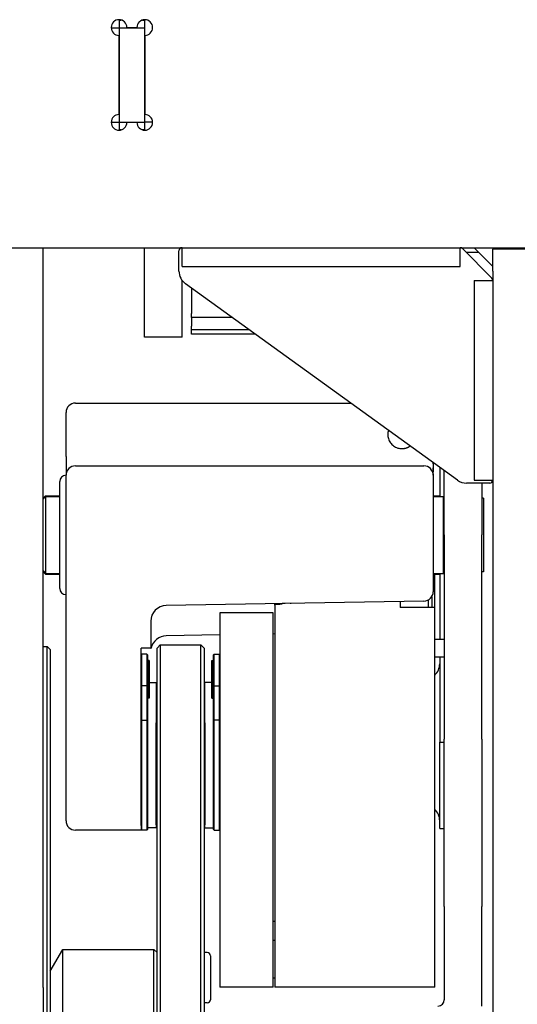
# Model space of a CAD drawing. Units: inches. Extents: x -6105 to 25840, y -40903 to 5544.
# Drawn here: x 1502 to 1977, y -12181 to -11240 of the extents above; entities that cross this region are included whole.
import ezdxf

# ---------------------------------------------------------------- set-up
doc = ezdxf.new("R2010")
doc.units = ezdxf.units.IN
doc.header["$MEASUREMENT"] = 0
doc.layers.add('SPIGOLI_VISIBILI_ISO_', color=7, linetype='Continuous')

# ---------------------------------------------------------------- blocks, each defined once
blk = doc.blocks.new('Argano')
at = {"layer": 'SPIGOLI_VISIBILI_ISO_'}
for p, q in [((-27, 72.6), (-27, 72.5)), ((-27, 70), (-27, 72.5)), ((-27, 72.5), (-26.4, 72.5)), ((-19.6, 72.5), (-19, 72.5)), ((-19, 72.5), (-19, 72.6)), ((-19, 72.5), (-19, 70)), ((-29.5, 70), (-29.5, 69.4)), ((-29.5, 70), (-27, 70)), ((-27, 70), (-19, 70)), ((-27, 40), (-27, 70)), ((-24.6, 70.1), (-21.4, 70.1)), ((-19, 70), (-19, 40)), ((-27.1, 42.4), (-27.1, 67.6)), ((-18.9, 67.6), (-18.9, 42.4)), ((-29.5, 40.6), (-29.5, 40)), ((-29.5, 40), (-27, 40)), ((-27, 37.5), (-27, 40)), ((-27, 40), (-19, 40)), ((-21.4, 39.9), (-24.6, 39.9)), ((-19, 40), (-19, 37.5)), ((-16.4, 40), (-19, 40)), ((-27, 37.5), (-27, 37.4)), ((-26.4, 37.5), (-27, 37.5)), ((-19, 37.5), (-19.6, 37.5)), ((-19, 37.4), (-19, 37.5)), ((-440, 0), (440, 0)), ((81.59, -6), (81.59, 0)), ((92, -6), (86, 0)), ((92, 0), (92, -0.5)), ((-51.32, -235.59), (-51.32, 0)), ((-19, -28.5), (-19, 0)), ((-8, -7.44), (-8, -1)), ((-7, -6), (-7, 0)), ((82.29, -0.29), (91.71, -9.71)), ((87.49, -1.49), (83.49, -1.49)), ((104, -0.5), (92, -0.5)), ((92, -7.5), (92, -0.5)), ((-7, -6), (81.59, -6)), ((92, -7.5), (92, -301.5)), ((-7, -28.5), (-7, -10.44)), ((80.69, -74.05), (-5.93, -11.5)), ((86, -10.41), (92, -10.41)), ((86, -10.41), (86, -74)), ((-4, -12.89), (-4, -20.97)), ((-4, -22.2), (-4, -20.97)), ((-4, -22.2), (-4, -24.97)), ((8.89, -22.2), (-4, -22.2)), ((-4, -26.2), (-4, -24.97)), ((-4, -26.2), (-4, -26.27)), ((14.42, -26.2), (-4, -26.2)), ((-4, -27.5), (-4, -26.27)), ((16.23, -27.5), (-4, -27.5)), ((-7, -28.5), (-19, -28.5)), ((-41, -49.5), (46.69, -49.5)), ((-44, -66.5), (-44, -52.5)), ((-44, -66.5), (-44, -72.5)), ((73, -68.82), (73, -68.5)), ((73, -68.82), (73, -71.41)), ((73, -68.82), (73, -70.08)), ((-41, -69.5), (70, -69.5)), ((56.08, -69.5), (56.08, -69.5)), ((56.92, -69.5), (56.92, -69.5)), ((73, -70.81), (73, -70.08)), ((73, -70.81), (73, -71.41)), ((73, -72.04), (73, -71.41)), ((73, -72.04), (73, -72.42)), ((73, -72.04), (73, -72.42)), ((75.05, -69.98), (75.05, -79.25)), ((76.5, -91.5), (76.5, -71.03)), ((-46, -108.5), (-46, -74.5)), ((-44, -91.5), (-44, -72.5)), ((73, -72.5), (73, -72.42)), ((73, -72.5), (73, -109.55)), ((91, -75), (83.62, -75)), ((86, -74), (92, -74)), ((88.5, -75), (88.5, -91.5)), ((-51.32, -79.82), (-50.5, -79)), ((-51.32, -80.07), (-50.5, -79.25)), ((-50.5, -79), (-50.5, -79.25)), ((-50.5, -79), (-46, -79)), ((-50.5, -79.25), (-46, -79.25)), ((-50.5, -79.25), (-50.5, -103.75)), ((73, -79), (75.05, -79)), ((73, -79.25), (76.25, -79.25)), ((76.25, -79.25), (76.5, -79)), ((76.25, -103.75), (76.25, -79.25)), ((89, -79.76), (88.5, -79.76)), ((89, -79.76), (89, -103.24)), ((-44, -124.7), (-44, -91.5)), ((76.5, -91.5), (76.5, -156.5)), ((88.5, -156.5), (88.5, -91.5)), ((-51.32, -102.93), (-50.5, -103.75)), ((-51.32, -103.18), (-50.5, -104)), ((89, -103.24), (88.5, -103.24)), ((-50.5, -103.75), (-50.5, -104)), ((-50.5, -103.75), (-46, -103.75)), ((-50.5, -104), (-46, -104)), ((73, -103.75), (76.25, -103.75)), ((73.5, -106.25), (73.5, -103.75)), ((73.5, -104), (75.05, -104)), ((73.5, -114.59), (73.5, -106.25)), ((75.05, -103.75), (75.05, -124.7)), ((76.25, -103.75), (76.5, -104)), ((70.05, -112.55), (-12.09, -113.99)), ((62.5, -112.68), (62.5, -114.59)), ((71.5, -114.59), (71.5, -112.15)), ((72.5, -111.21), (72.5, -114.59)), ((22.5, -113.52), (23.81, -113.5)), ((22.5, -113.86), (22.5, -113.52)), ((22.5, -113.86), (22.5, -235.5)), ((25.86, -113.32), (25.49, -113.33)), ((27.72, -113.29), (27.44, -113.3)), ((73.5, -114.59), (62.5, -114.59)), ((73.5, -235.5), (73.5, -114.59)), ((-17, -118.98), (-17, -124.7)), ((22, -116.26), (5, -116.26)), ((5, -116.26), (5, -235.5)), ((22, -235.5), (22, -116.26)), ((-44, -182.5), (-44, -124.7)), ((-17, -124.7), (-17, -127.5)), ((5, -123.33), (-12.09, -123.63)), ((22.5, -123.03), (22, -123.04)), ((73.5, -124.7), (76.5, -124.7)), ((-51.32, -127), (-50, -127)), ((-49, -128), (-50, -127)), ((-50, -476), (-50, -127)), ((-49, -128), (-49, -475)), ((-17, -127.5), (-20, -127.5)), ((-20, -184), (-20, -127.5)), ((-17, -127.5), (-16.87, -127.5)), ((-15, -127.5), (-14, -126.5)), ((-15, -475.5), (-15, -127.5)), ((-14, -126.5), (-1, -126.5)), ((-14, -126.5), (-14, -476.5)), ((0, -127.5), (-1, -126.5)), ((-1, -476.5), (-1, -126.5)), ((0, -127.5), (0, -475.5)), ((-20, -129.7), (-19.8, -129.5)), ((-19.8, -139.5), (-19.8, -129.5)), ((-18.2, -129.5), (-19.8, -129.5)), ((-18.2, -129.5), (-18, -129.7)), ((-18.2, -129.5), (-18.2, -139.5)), ((-18, -129.7), (-18, -139.58)), ((-18, -131.7), (-17.8, -131.5)), ((-17.8, -131.5), (-17.8, -143.5)), ((-17.5, -131.5), (-17.8, -131.5)), ((-17.5, -131.5), (-17.5, -143.5)), ((2.5, -143.5), (2.5, -131.5)), ((2.5, -131.5), (2.8, -131.5)), ((2.8, -143.5), (2.8, -131.5)), ((3, -131.7), (2.8, -131.5)), ((3.2, -129.5), (3, -129.7)), ((3, -139.58), (3, -129.7)), ((3.2, -139.5), (3.2, -129.5)), ((3.2, -129.5), (4.8, -129.5)), ((5, -129.7), (4.8, -129.5)), ((4.8, -129.5), (4.8, -139.5)), ((73.5, -130.3), (76.5, -130.3)), ((75.05, -130.3), (75.05, -157.5)), ((-20, -139.58), (-19.8, -139.5)), ((-19.8, -150.5), (-19.8, -139.5)), ((-18.2, -139.5), (-19.8, -139.5)), ((-18.2, -139.5), (-18, -139.58)), ((-18.2, -139.5), (-18.2, -150.5)), ((-18, -139.58), (-18, -150.45)), ((-17.5, -138.5), (-15.25, -138.5)), ((-15.25, -138.5), (-15.25, -148.42)), ((2.5, -138.5), (0.25, -138.5)), ((0.25, -148.42), (0.25, -138.5)), ((3.2, -139.5), (3, -139.58)), ((3, -150.45), (3, -139.58)), ((3.2, -150.5), (3.2, -139.5)), ((3.2, -139.5), (4.8, -139.5)), ((5, -139.58), (4.8, -139.5)), ((4.8, -139.5), (4.8, -150.5)), ((-18, -143.3), (-17.8, -143.5)), ((-17.5, -143.5), (-17.8, -143.5)), ((2.5, -143.5), (2.8, -143.5)), ((3, -143.3), (2.8, -143.5)), ((-19.8, -150.5), (-20, -150.45)), ((-19.8, -182.95), (-19.8, -150.5)), ((-19.8, -150.5), (-18.2, -150.5)), ((-18, -150.45), (-18.2, -150.5)), ((-18.2, -150.5), (-18.2, -182.95)), ((-18, -150.45), (-18, -182.85)), ((-15.25, -148.42), (-15.25, -151.35)), ((0.25, -151.35), (0.25, -148.42)), ((3, -182.85), (3, -150.45)), ((3.2, -150.5), (3, -150.45)), ((3.2, -182.95), (3.2, -150.5)), ((4.8, -150.5), (3.2, -150.5)), ((5, -150.45), (4.8, -150.5)), ((4.8, -150.5), (4.8, -182.95)), ((-15.25, -183.77), (-15.25, -151.35)), ((0.25, -151.35), (0.25, -183.77)), ((76.5, -209.83), (76.5, -156.5)), ((88.5, -156.5), (88.5, -209.83)), ((75.05, -185), (75.05, -157.5)), ((75.05, -157.5), (76.5, -157.5)), ((-20, -184), (-20, -185.5)), ((-18, -182.85), (-18, -185.25)), ((-15.25, -184.77), (-18, -184.77)), ((-15.25, -183.77), (-15.25, -184.77)), ((0.25, -184.77), (0.25, -183.77)), ((0.25, -184.77), (3, -184.77)), ((3, -185.25), (3, -182.85)), ((-20, -185.5), (-41, -185.5)), ((-20, -185.25), (-19.8, -185.45)), ((-18.2, -185.45), (-19.8, -185.45)), ((-18, -185.25), (-18.2, -185.45)), ((3, -185.25), (3.2, -185.45)), ((3.2, -185.45), (4.8, -185.45)), ((5, -185.25), (4.8, -185.45)), ((75.05, -185), (76.5, -185)), ((76.5, -209.83), (76.5, -237.89)), ((88.5, -237.89), (88.5, -209.83)), ((22, -214.5), (22.5, -214.5)), ((22, -220.5), (22.5, -220.5)), ((-49, -230.43), (-45, -223.5)), ((-45, -223.5), (-16, -223.5)), ((-45, -379.5), (-45, -223.5)), ((-15, -224.5), (-16, -223.5)), ((-16, -379.5), (-16, -223.5)), ((1, -224.5), (0, -224.5)), ((2, -225.5), (2, -239.5)), ((22, -232.5), (22.5, -232.5)), ((-51.32, -235.59), (-51.32, -478.5)), ((22, -235.5), (5, -235.5)), ((73.5, -235.5), (22.5, -235.5)), ((76.5, -237.89), (76.5, -239.5)), ((88.5, -241.5), (88.5, -237.89)), ((1, -240.5), (0, -240.5))]:
    blk.add_line(p, q, dxfattribs=at)
at = {"layer": 'SPIGOLI_VISIBILI_ISO_', "flags": 128}
for points in [[(58.7, -58.17), (58.61, -58.51), (58.55, -58.84), (58.51, -59.17), (58.5, -59.5), (58.51, -59.82), (58.55, -60.15), (58.61, -60.48), (58.7, -60.82), (58.81, -61.15), (58.96, -61.48), (59.13, -61.8), (59.34, -62.11), (59.56, -62.41), (59.82, -62.68), (60.09, -62.93), (60.38, -63.16), (60.69, -63.36), (61.01, -63.54), (61.34, -63.68), (61.68, -63.8), (62.01, -63.89), (62.35, -63.95), (62.68, -63.99), (63, -64)], [(63, -64), (63.11, -64), (63.21, -63.99), (63.32, -63.99), (63.43, -63.98), (63.54, -63.97), (63.65, -63.95), (63.76, -63.93), (63.87, -63.91), (63.99, -63.89), (64.1, -63.86), (64.21, -63.83), (64.32, -63.8), (64.43, -63.77), (64.54, -63.73), (64.65, -63.68), (64.76, -63.64), (64.87, -63.59), (64.98, -63.54), (65.09, -63.48), (65.2, -63.43), (65.3, -63.37), (65.41, -63.3), (65.51, -63.23), (65.61, -63.16)], [(-44, -66.5), (-44, -66.89), (-44, -67.28), (-44, -67.66), (-44, -68.05), (-44, -68.42), (-44, -68.79), (-44, -69.15), (-44, -69.5), (-44, -69.83), (-44, -70.15), (-44, -70.46), (-44, -70.74), (-44, -71.01), (-44, -71.26), (-44, -71.49), (-44, -71.7), (-44, -71.88), (-44, -72.04), (-44, -72.18), (-44, -72.3), (-44, -72.39), (-44, -72.45), (-44, -72.49), (-44, -72.5)], [(23.81, -113.5), (23.85, -113.49), (23.9, -113.49), (23.94, -113.49), (23.98, -113.49), (24.03, -113.49), (24.07, -113.48), (24.12, -113.48), (24.16, -113.48), (24.21, -113.47), (24.25, -113.47), (24.29, -113.47), (24.34, -113.46), (24.38, -113.46), (24.42, -113.45), (24.46, -113.45), (24.51, -113.44), (24.55, -113.43), (24.59, -113.43), (24.63, -113.42), (24.67, -113.41), (24.71, -113.41), (24.75, -113.4), (24.79, -113.39), (24.83, -113.38)], [(25.45, -113.33), (25.24, -113.34), (25.06, -113.35), (24.92, -113.37), (24.83, -113.38)], [(-19.8, -185.45), (-19.8, -185.44), (-19.8, -185.43), (-19.8, -185.41), (-19.8, -185.37), (-19.8, -185.33), (-19.8, -185.28), (-19.8, -185.22), (-19.8, -185.15), (-19.8, -185.07), (-19.8, -184.98), (-19.8, -184.88), (-19.8, -184.78), (-19.8, -184.67), (-19.8, -184.54), (-19.8, -184.41), (-19.8, -184.28), (-19.8, -184.13), (-19.8, -183.98), (-19.8, -183.83), (-19.8, -183.66), (-19.8, -183.49), (-19.8, -183.32), (-19.8, -183.13), (-19.8, -182.95)], [(-18.2, -182.95), (-18.2, -183.13), (-18.2, -183.32), (-18.2, -183.49), (-18.2, -183.66), (-18.2, -183.83), (-18.2, -183.98), (-18.2, -184.13), (-18.2, -184.28), (-18.2, -184.41), (-18.2, -184.54), (-18.2, -184.67), (-18.2, -184.78), (-18.2, -184.88), (-18.2, -184.98), (-18.2, -185.07), (-18.2, -185.15), (-18.2, -185.22), (-18.2, -185.28), (-18.2, -185.33), (-18.2, -185.37), (-18.2, -185.41), (-18.2, -185.43), (-18.2, -185.44), (-18.2, -185.45)], [(3.2, -185.45), (3.2, -185.44), (3.2, -185.43), (3.2, -185.41), (3.2, -185.37), (3.2, -185.33), (3.2, -185.28), (3.2, -185.22), (3.2, -185.15), (3.2, -185.07), (3.2, -184.98), (3.2, -184.88), (3.2, -184.78), (3.2, -184.67), (3.2, -184.54), (3.2, -184.42), (3.2, -184.28), (3.2, -184.13), (3.2, -183.98), (3.2, -183.83), (3.2, -183.66), (3.2, -183.49), (3.2, -183.32), (3.2, -183.13), (3.2, -182.95)], [(4.8, -182.95), (4.8, -183.13), (4.8, -183.32), (4.8, -183.49), (4.8, -183.66), (4.8, -183.83), (4.8, -183.98), (4.8, -184.13), (4.8, -184.28), (4.8, -184.42), (4.8, -184.54), (4.8, -184.67), (4.8, -184.78), (4.8, -184.88), (4.8, -184.98), (4.8, -185.07), (4.8, -185.15), (4.8, -185.22), (4.8, -185.28), (4.8, -185.33), (4.8, -185.37), (4.8, -185.41), (4.8, -185.43), (4.8, -185.44), (4.8, -185.45)]]:
    blk.add_lwpolyline(points, dxfattribs=at)
at = {"layer": 'SPIGOLI_VISIBILI_ISO_'}
for centre, radius, start, end in [((-27.1, 70.1), 2.5, 0, 270), ((-18.9, 70.1), 2.5, 270, 180), ((-27.1, 39.9), 2.5, 90, 0), ((-18.9, 39.9), 2.5, 180, 90), ((81.59, -1), 1, 45, 90), ((-7, -1), 1, 90, 180), ((-3, -7.44), 5, 180, 234.1623), ((91, -10.41), 1, 0, 45), ((-41, -52.5), 3, 90, 180), ((-41, -72.5), 3, 90, 180), ((70, -72.5), 3, 0, 90), ((-44, -74.5), 2, 90, 180), ((83.62, -70), 5, 234.1623, 270), ((91, -74), 1, 270, 0), ((-44, -108.5), 2, 180, 270), ((70, -109.55), 3, 271, 0), ((-12, -118.98), 5, 91, 180), ((-12, -128.63), 5, 91, 166.9136), ((70.05, -132.5), 5, 313.6301, 0), ((70.05, -182.5), 5, 0, 46.3699), ((-41, -182.5), 3, 180, 270), ((1, -225.5), 1, 0, 90), ((1, -239.5), 1, 270, 0), ((74.5, -239.5), 2, 270, 0)]:
    blk.add_arc(centre, radius, start, end, dxfattribs=at)

msp = doc.modelspace()

# ---------------------------------------------------------------- block references
at = {"xscale": 3, "yscale": 3, "zscale": 3}
msp.add_blockref('Argano', (1678.036, -11457.985), dxfattribs=at)

doc.saveas('drawing.dxf')
